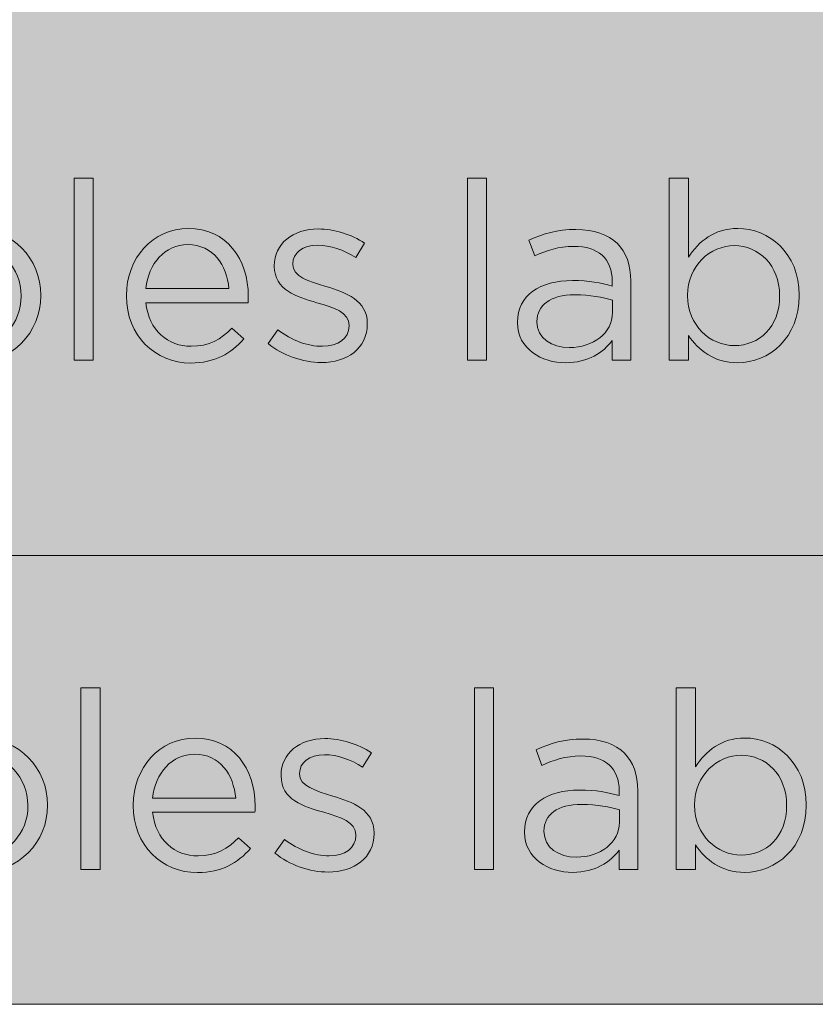
# Model space of a CAD drawing. Units: inches. Extents: x 0.5 to 40, y 0.5 to 11.2.
# Drawn here: x 6.9 to 7.3, y 8.9 to 9.4 of the extents above; entities that cross this region are included whole.
import ezdxf

# ---------------------------------------------------------------- set-up
doc = ezdxf.new("R2010")
doc.units = ezdxf.units.IN
doc.header["$MEASUREMENT"] = 0
doc.layers.add('Layer 1', color=7, linetype='Continuous', lineweight=0)

# ---------------------------------------------------------------- blocks, each defined once
blk = doc.blocks.new('Block_59')
at = {"layer": 'Layer 1', "true_color": 0x231f20, "transparency": 33554687}
h = blk.add_hatch(color=250, dxfattribs=at)
h.dxf.hatch_style = 2
edge = h.paths.add_edge_path()
edge.add_spline(control_points=[(6.88354, 9.34824), (6.88354, 9.34824), (6.89423, 9.34824), (6.89423, 9.34824), (6.89423, 9.34824), (6.89423, 9.24691), (6.89423, 9.24691), (6.89423, 9.24691), (6.88354, 9.24691), (6.88354, 9.24691), (6.88354, 9.24691), (6.88354, 9.34824), (6.88354, 9.34824)], knot_values=[0, 0, 0, 0, 1, 1, 1, 2, 2, 2, 3, 3, 3, 4, 4, 4, 4], degree=3, periodic=0)
h = blk.add_hatch(color=250, dxfattribs=at)
h.dxf.hatch_style = 2
edge = h.paths.add_edge_path()
edge.add_spline(control_points=[(7.10256, 9.34824), (7.10256, 9.34824), (7.11325, 9.34824), (7.11325, 9.34824), (7.11325, 9.34824), (7.11325, 9.24691), (7.11325, 9.24691), (7.11325, 9.24691), (7.10256, 9.24691), (7.10256, 9.24691), (7.10256, 9.24691), (7.10256, 9.34824), (7.10256, 9.34824)], knot_values=[0, 0, 0, 0, 1, 1, 1, 2, 2, 2, 3, 3, 3, 4, 4, 4, 4], degree=3, periodic=0)
h = blk.add_hatch(color=250, dxfattribs=at)
h.dxf.hatch_style = 2
edge = h.paths.add_edge_path()
edge.add_spline(control_points=[(7.27641, 9.28258), (7.27641, 9.28258), (7.27641, 9.28286), (7.27641, 9.28286), (7.27641, 9.29979), (7.26475, 9.31063), (7.25115, 9.31063), (7.23782, 9.31063), (7.22519, 9.29938), (7.22519, 9.283), (7.22519, 9.283), (7.22519, 9.28271), (7.22519, 9.28271), (7.22519, 9.26606), (7.23782, 9.25496), (7.25115, 9.25496), (7.26503, 9.25496), (7.27641, 9.26523), (7.27641, 9.28258)], knot_values=[0, 0, 0, 0, 1, 1, 1, 2, 2, 2, 3, 3, 3, 4, 4, 4, 5, 5, 5, 6, 6, 6, 6], degree=3, periodic=0)
edge = h.paths.add_edge_path()
edge.add_spline(control_points=[(7.2256, 9.26065), (7.2256, 9.26065), (7.2256, 9.24691), (7.2256, 9.24691), (7.2256, 9.24691), (7.21491, 9.24691), (7.21491, 9.24691), (7.21491, 9.24691), (7.21491, 9.34824), (7.21491, 9.34824), (7.21491, 9.34824), (7.2256, 9.34824), (7.2256, 9.34824), (7.2256, 9.34824), (7.2256, 9.30424), (7.2256, 9.30424), (7.23143, 9.31284), (7.2399, 9.3202), (7.25309, 9.3202), (7.2703, 9.3202), (7.28737, 9.3066), (7.28737, 9.283), (7.28737, 9.283), (7.28737, 9.28271), (7.28737, 9.28271), (7.28737, 9.25926), (7.27044, 9.24537), (7.25309, 9.24537), (7.23976, 9.24537), (7.23115, 9.2526), (7.2256, 9.26065)], knot_values=[0, 0, 0, 0, 1, 1, 1, 2, 2, 2, 3, 3, 3, 4, 4, 4, 5, 5, 5, 6, 6, 6, 7, 7, 7, 8, 8, 8, 9, 9, 9, 10, 10, 10, 10], degree=3, periodic=0)
h = blk.add_hatch(color=250, dxfattribs=at)
h.dxf.hatch_style = 2
edge = h.paths.add_edge_path()
edge.add_spline(control_points=[(6.85406, 9.28244), (6.85406, 9.28244), (6.85406, 9.28271), (6.85406, 9.28271), (6.85406, 9.29812), (6.84254, 9.31076), (6.82741, 9.31076), (6.81186, 9.31076), (6.80117, 9.29812), (6.80117, 9.283), (6.80117, 9.283), (6.80117, 9.28271), (6.80117, 9.28271), (6.80117, 9.26731), (6.81255, 9.25481), (6.82768, 9.25481), (6.84323, 9.25481), (6.85406, 9.26731), (6.85406, 9.28244)], knot_values=[0, 0, 0, 0, 1, 1, 1, 2, 2, 2, 3, 3, 3, 4, 4, 4, 5, 5, 5, 6, 6, 6, 6], degree=3, periodic=0)
edge = h.paths.add_edge_path()
edge.add_spline(control_points=[(6.7902, 9.28244), (6.7902, 9.28244), (6.7902, 9.28271), (6.7902, 9.28271), (6.7902, 9.30299), (6.80603, 9.3202), (6.82768, 9.3202), (6.8492, 9.3202), (6.86502, 9.30326), (6.86502, 9.283), (6.86502, 9.283), (6.86502, 9.28271), (6.86502, 9.28271), (6.86502, 9.26245), (6.84906, 9.24524), (6.82741, 9.24524), (6.80589, 9.24524), (6.7902, 9.26218), (6.7902, 9.28244)], knot_values=[0, 0, 0, 0, 1, 1, 1, 2, 2, 2, 3, 3, 3, 4, 4, 4, 5, 5, 5, 6, 6, 6, 6], degree=3, periodic=0)
h = blk.add_hatch(color=250, dxfattribs=at)
h.dxf.hatch_style = 2
edge = h.paths.add_edge_path()
edge.add_spline(control_points=[(6.96975, 9.28674), (6.96864, 9.29979), (6.96115, 9.31118), (6.94685, 9.31118), (6.93435, 9.31118), (6.92492, 9.30077), (6.92353, 9.28674), (6.92353, 9.28674), (6.96975, 9.28674), (6.96975, 9.28674)], knot_values=[0, 0, 0, 0, 1, 1, 1, 2, 2, 2, 3, 3, 3, 3], degree=3, periodic=0)
edge = h.paths.add_edge_path()
edge.add_spline(control_points=[(6.9127, 9.28258), (6.9127, 9.28258), (6.9127, 9.28286), (6.9127, 9.28286), (6.9127, 9.30355), (6.92728, 9.3202), (6.94713, 9.3202), (6.96836, 9.3202), (6.98058, 9.30326), (6.98058, 9.28231), (6.98058, 9.28091), (6.98058, 9.28008), (6.98044, 9.27884), (6.98044, 9.27884), (6.92353, 9.27884), (6.92353, 9.27884), (6.92506, 9.26329), (6.93602, 9.25454), (6.94879, 9.25454), (6.95865, 9.25454), (6.96559, 9.25857), (6.97142, 9.26468), (6.97142, 9.26468), (6.97808, 9.25871), (6.97808, 9.25871), (6.97087, 9.25065), (6.96212, 9.24524), (6.94851, 9.24524), (6.92881, 9.24524), (6.9127, 9.26038), (6.9127, 9.28258)], knot_values=[0, 0, 0, 0, 1, 1, 1, 2, 2, 2, 3, 3, 3, 4, 4, 4, 5, 5, 5, 6, 6, 6, 7, 7, 7, 8, 8, 8, 9, 9, 9, 10, 10, 10, 10], degree=3, periodic=0)
h = blk.add_hatch(color=250, dxfattribs=at)
h.dxf.hatch_style = 2
edge = h.paths.add_edge_path()
edge.add_spline(control_points=[(6.99159, 9.25606), (6.99159, 9.25606), (6.997, 9.2637), (6.997, 9.2637), (7.00478, 9.25788), (7.01339, 9.25454), (7.02185, 9.25454), (7.03046, 9.25454), (7.0367, 9.25898), (7.0367, 9.26592), (7.0367, 9.26592), (7.0367, 9.26621), (7.0367, 9.26621), (7.0367, 9.27342), (7.02824, 9.27619), (7.0188, 9.27884), (7.00755, 9.28202), (6.99506, 9.28592), (6.99506, 9.2991), (6.99506, 9.2991), (6.99506, 9.29938), (6.99506, 9.29938), (6.99506, 9.31173), (7.00534, 9.31992), (7.01949, 9.31992), (7.02824, 9.31992), (7.03796, 9.31687), (7.04532, 9.31201), (7.04532, 9.31201), (7.04045, 9.30396), (7.04045, 9.30396), (7.03379, 9.30827), (7.02616, 9.3109), (7.01921, 9.3109), (7.01075, 9.3109), (7.00534, 9.30646), (7.00534, 9.30048), (7.00534, 9.30048), (7.00534, 9.30021), (7.00534, 9.30021), (7.00534, 9.29342), (7.01422, 9.29077), (7.0238, 9.28786), (7.0349, 9.28453), (7.04684, 9.28022), (7.04684, 9.26731), (7.04684, 9.26731), (7.04684, 9.26704), (7.04684, 9.26704), (7.04684, 9.25343), (7.0356, 9.24552), (7.02129, 9.24552), (7.01103, 9.24552), (6.99964, 9.24954), (6.99159, 9.25606)], knot_values=[0, 0, 0, 0, 1, 1, 1, 2, 2, 2, 3, 3, 3, 4, 4, 4, 5, 5, 5, 6, 6, 6, 7, 7, 7, 8, 8, 8, 9, 9, 9, 10, 10, 10, 11, 11, 11, 12, 12, 12, 13, 13, 13, 14, 14, 14, 15, 15, 15, 16, 16, 16, 17, 17, 17, 18, 18, 18, 18], degree=3, periodic=0)
h = blk.add_hatch(color=250, dxfattribs=at)
h.dxf.hatch_style = 2
edge = h.paths.add_edge_path()
edge.add_spline(control_points=[(7.18336, 9.27329), (7.18336, 9.27329), (7.18336, 9.28022), (7.18336, 9.28022), (7.17809, 9.28175), (7.17101, 9.28327), (7.16226, 9.28327), (7.1488, 9.28327), (7.1413, 9.27745), (7.1413, 9.26842), (7.1413, 9.26842), (7.1413, 9.26815), (7.1413, 9.26815), (7.1413, 9.25913), (7.14963, 9.25385), (7.15935, 9.25385), (7.17253, 9.25385), (7.18336, 9.2619), (7.18336, 9.27329)], knot_values=[0, 0, 0, 0, 1, 1, 1, 2, 2, 2, 3, 3, 3, 4, 4, 4, 5, 5, 5, 6, 6, 6, 6], degree=3, periodic=0)
edge = h.paths.add_edge_path()
edge.add_spline(control_points=[(7.13047, 9.26773), (7.13047, 9.26773), (7.13047, 9.26801), (7.13047, 9.26801), (7.13047, 9.28314), (7.14296, 9.29119), (7.16115, 9.29119), (7.17032, 9.29119), (7.17684, 9.28994), (7.18322, 9.28814), (7.18322, 9.28814), (7.18322, 9.29064), (7.18322, 9.29064), (7.18322, 9.30355), (7.17531, 9.31021), (7.16184, 9.31021), (7.15337, 9.31021), (7.14671, 9.30798), (7.14005, 9.30493), (7.14005, 9.30493), (7.13686, 9.31368), (7.13686, 9.31368), (7.14477, 9.31729), (7.15255, 9.31965), (7.16296, 9.31965), (7.17309, 9.31965), (7.18086, 9.317), (7.18614, 9.31173), (7.19099, 9.30687), (7.1935, 9.29994), (7.1935, 9.29077), (7.1935, 9.29077), (7.1935, 9.24691), (7.1935, 9.24691), (7.1935, 9.24691), (7.18322, 9.24691), (7.18322, 9.24691), (7.18322, 9.24691), (7.18322, 9.25773), (7.18322, 9.25773), (7.17822, 9.25121), (7.16989, 9.24537), (7.15727, 9.24537), (7.14393, 9.24537), (7.13047, 9.25301), (7.13047, 9.26773)], knot_values=[0, 0, 0, 0, 1, 1, 1, 2, 2, 2, 3, 3, 3, 4, 4, 4, 5, 5, 5, 6, 6, 6, 7, 7, 7, 8, 8, 8, 9, 9, 9, 10, 10, 10, 11, 11, 11, 12, 12, 12, 13, 13, 13, 14, 14, 14, 15, 15, 15, 15], degree=3, periodic=0)
at = {"layer": 'Layer 1'}
for points, knots in [([(6.88354, 9.34824), (6.88354, 9.34824), (6.89423, 9.34824), (6.89423, 9.34824), (6.89423, 9.34824), (6.89423, 9.24691), (6.89423, 9.24691), (6.89423, 9.24691), (6.88354, 9.24691), (6.88354, 9.24691), (6.88354, 9.24691), (6.88354, 9.34824), (6.88354, 9.34824)], [0, 0, 0, 0, 1, 1, 1, 2, 2, 2, 3, 3, 3, 4, 4, 4, 4]), ([(7.10256, 9.34824), (7.10256, 9.34824), (7.11325, 9.34824), (7.11325, 9.34824), (7.11325, 9.34824), (7.11325, 9.24691), (7.11325, 9.24691), (7.11325, 9.24691), (7.10256, 9.24691), (7.10256, 9.24691), (7.10256, 9.24691), (7.10256, 9.34824), (7.10256, 9.34824)], [0, 0, 0, 0, 1, 1, 1, 2, 2, 2, 3, 3, 3, 4, 4, 4, 4]), ([(7.2256, 9.26065), (7.2256, 9.26065), (7.2256, 9.24691), (7.2256, 9.24691), (7.2256, 9.24691), (7.21491, 9.24691), (7.21491, 9.24691), (7.21491, 9.24691), (7.21491, 9.34824), (7.21491, 9.34824), (7.21491, 9.34824), (7.2256, 9.34824), (7.2256, 9.34824), (7.2256, 9.34824), (7.2256, 9.30424), (7.2256, 9.30424), (7.23143, 9.31284), (7.2399, 9.3202), (7.25309, 9.3202), (7.2703, 9.3202), (7.28737, 9.3066), (7.28737, 9.283), (7.28737, 9.283), (7.28737, 9.28271), (7.28737, 9.28271), (7.28737, 9.25926), (7.27044, 9.24537), (7.25309, 9.24537), (7.23976, 9.24537), (7.23115, 9.2526), (7.2256, 9.26065)], [0, 0, 0, 0, 1, 1, 1, 2, 2, 2, 3, 3, 3, 4, 4, 4, 5, 5, 5, 6, 6, 6, 7, 7, 7, 8, 8, 8, 9, 9, 9, 10, 10, 10, 10]), ([(6.7902, 9.28244), (6.7902, 9.28244), (6.7902, 9.28271), (6.7902, 9.28271), (6.7902, 9.30299), (6.80603, 9.3202), (6.82768, 9.3202), (6.8492, 9.3202), (6.86502, 9.30326), (6.86502, 9.283), (6.86502, 9.283), (6.86502, 9.28271), (6.86502, 9.28271), (6.86502, 9.26245), (6.84906, 9.24524), (6.82741, 9.24524), (6.80589, 9.24524), (6.7902, 9.26218), (6.7902, 9.28244)], [0, 0, 0, 0, 1, 1, 1, 2, 2, 2, 3, 3, 3, 4, 4, 4, 5, 5, 5, 6, 6, 6, 6]), ([(6.9127, 9.28258), (6.9127, 9.28258), (6.9127, 9.28286), (6.9127, 9.28286), (6.9127, 9.30355), (6.92728, 9.3202), (6.94713, 9.3202), (6.96836, 9.3202), (6.98058, 9.30326), (6.98058, 9.28231), (6.98058, 9.28091), (6.98058, 9.28008), (6.98044, 9.27884), (6.98044, 9.27884), (6.92353, 9.27884), (6.92353, 9.27884), (6.92506, 9.26329), (6.93602, 9.25454), (6.94879, 9.25454), (6.95865, 9.25454), (6.96559, 9.25857), (6.97142, 9.26468), (6.97142, 9.26468), (6.97808, 9.25871), (6.97808, 9.25871), (6.97087, 9.25065), (6.96212, 9.24524), (6.94851, 9.24524), (6.92881, 9.24524), (6.9127, 9.26038), (6.9127, 9.28258)], [0, 0, 0, 0, 1, 1, 1, 2, 2, 2, 3, 3, 3, 4, 4, 4, 5, 5, 5, 6, 6, 6, 7, 7, 7, 8, 8, 8, 9, 9, 9, 10, 10, 10, 10]), ([(6.99159, 9.25606), (6.99159, 9.25606), (6.997, 9.2637), (6.997, 9.2637), (7.00478, 9.25788), (7.01339, 9.25454), (7.02185, 9.25454), (7.03046, 9.25454), (7.0367, 9.25898), (7.0367, 9.26592), (7.0367, 9.26592), (7.0367, 9.26621), (7.0367, 9.26621), (7.0367, 9.27342), (7.02824, 9.27619), (7.0188, 9.27884), (7.00755, 9.28202), (6.99506, 9.28592), (6.99506, 9.2991), (6.99506, 9.2991), (6.99506, 9.29938), (6.99506, 9.29938), (6.99506, 9.31173), (7.00534, 9.31992), (7.01949, 9.31992), (7.02824, 9.31992), (7.03796, 9.31687), (7.04532, 9.31201), (7.04532, 9.31201), (7.04045, 9.30396), (7.04045, 9.30396), (7.03379, 9.30827), (7.02616, 9.3109), (7.01921, 9.3109), (7.01075, 9.3109), (7.00534, 9.30646), (7.00534, 9.30048), (7.00534, 9.30048), (7.00534, 9.30021), (7.00534, 9.30021), (7.00534, 9.29342), (7.01422, 9.29077), (7.0238, 9.28786), (7.0349, 9.28453), (7.04684, 9.28022), (7.04684, 9.26731), (7.04684, 9.26731), (7.04684, 9.26704), (7.04684, 9.26704), (7.04684, 9.25343), (7.0356, 9.24552), (7.02129, 9.24552), (7.01103, 9.24552), (6.99964, 9.24954), (6.99159, 9.25606)], [0, 0, 0, 0, 1, 1, 1, 2, 2, 2, 3, 3, 3, 4, 4, 4, 5, 5, 5, 6, 6, 6, 7, 7, 7, 8, 8, 8, 9, 9, 9, 10, 10, 10, 11, 11, 11, 12, 12, 12, 13, 13, 13, 14, 14, 14, 15, 15, 15, 16, 16, 16, 17, 17, 17, 18, 18, 18, 18]), ([(7.13047, 9.26773), (7.13047, 9.26773), (7.13047, 9.26801), (7.13047, 9.26801), (7.13047, 9.28314), (7.14296, 9.29119), (7.16115, 9.29119), (7.17032, 9.29119), (7.17684, 9.28994), (7.18322, 9.28814), (7.18322, 9.28814), (7.18322, 9.29064), (7.18322, 9.29064), (7.18322, 9.30355), (7.17531, 9.31021), (7.16184, 9.31021), (7.15337, 9.31021), (7.14671, 9.30798), (7.14005, 9.30493), (7.14005, 9.30493), (7.13686, 9.31368), (7.13686, 9.31368), (7.14477, 9.31729), (7.15255, 9.31965), (7.16296, 9.31965), (7.17309, 9.31965), (7.18086, 9.317), (7.18614, 9.31173), (7.19099, 9.30687), (7.1935, 9.29994), (7.1935, 9.29077), (7.1935, 9.29077), (7.1935, 9.24691), (7.1935, 9.24691), (7.1935, 9.24691), (7.18322, 9.24691), (7.18322, 9.24691), (7.18322, 9.24691), (7.18322, 9.25773), (7.18322, 9.25773), (7.17822, 9.25121), (7.16989, 9.24537), (7.15727, 9.24537), (7.14393, 9.24537), (7.13047, 9.25301), (7.13047, 9.26773)], [0, 0, 0, 0, 1, 1, 1, 2, 2, 2, 3, 3, 3, 4, 4, 4, 5, 5, 5, 6, 6, 6, 7, 7, 7, 8, 8, 8, 9, 9, 9, 10, 10, 10, 11, 11, 11, 12, 12, 12, 13, 13, 13, 14, 14, 14, 15, 15, 15, 15]), ([(6.85406, 9.28244), (6.85406, 9.28244), (6.85406, 9.28271), (6.85406, 9.28271), (6.85406, 9.29812), (6.84254, 9.31076), (6.82741, 9.31076), (6.81186, 9.31076), (6.80117, 9.29812), (6.80117, 9.283), (6.80117, 9.283), (6.80117, 9.28271), (6.80117, 9.28271), (6.80117, 9.26731), (6.81255, 9.25481), (6.82768, 9.25481), (6.84323, 9.25481), (6.85406, 9.26731), (6.85406, 9.28244)], [0, 0, 0, 0, 1, 1, 1, 2, 2, 2, 3, 3, 3, 4, 4, 4, 5, 5, 5, 6, 6, 6, 6]), ([(6.96975, 9.28674), (6.96864, 9.29979), (6.96115, 9.31118), (6.94685, 9.31118), (6.93435, 9.31118), (6.92492, 9.30077), (6.92353, 9.28674), (6.92353, 9.28674), (6.96975, 9.28674), (6.96975, 9.28674)], [0, 0, 0, 0, 1, 1, 1, 2, 2, 2, 3, 3, 3, 3]), ([(7.27641, 9.28258), (7.27641, 9.28258), (7.27641, 9.28286), (7.27641, 9.28286), (7.27641, 9.29979), (7.26475, 9.31063), (7.25115, 9.31063), (7.23782, 9.31063), (7.22519, 9.29938), (7.22519, 9.283), (7.22519, 9.283), (7.22519, 9.28271), (7.22519, 9.28271), (7.22519, 9.26606), (7.23782, 9.25496), (7.25115, 9.25496), (7.26503, 9.25496), (7.27641, 9.26523), (7.27641, 9.28258)], [0, 0, 0, 0, 1, 1, 1, 2, 2, 2, 3, 3, 3, 4, 4, 4, 5, 5, 5, 6, 6, 6, 6]), ([(7.18336, 9.27329), (7.18336, 9.27329), (7.18336, 9.28022), (7.18336, 9.28022), (7.17809, 9.28175), (7.17101, 9.28327), (7.16226, 9.28327), (7.1488, 9.28327), (7.1413, 9.27745), (7.1413, 9.26842), (7.1413, 9.26842), (7.1413, 9.26815), (7.1413, 9.26815), (7.1413, 9.25913), (7.14963, 9.25385), (7.15935, 9.25385), (7.17253, 9.25385), (7.18336, 9.2619), (7.18336, 9.27329)], [0, 0, 0, 0, 1, 1, 1, 2, 2, 2, 3, 3, 3, 4, 4, 4, 5, 5, 5, 6, 6, 6, 6])]:
    blk.add_open_spline(points, degree=3, knots=knots, dxfattribs=at)
blk = doc.blocks.new('Block_58')
at = {"layer": 'Layer 1'}
blk.add_blockref('Block_59', (0, 0), dxfattribs=at)
blk = doc.blocks.new('Block_68')
at = {"layer": 'Layer 1', "true_color": 0x231f20, "transparency": 33554687}
h = blk.add_hatch(color=250, dxfattribs=at)
h.dxf.hatch_style = 2
edge = h.paths.add_edge_path()
edge.add_spline(control_points=[(6.88732, 9.06437), (6.88732, 9.06437), (6.898, 9.06437), (6.898, 9.06437), (6.898, 9.06437), (6.898, 8.96304), (6.898, 8.96304), (6.898, 8.96304), (6.88732, 8.96304), (6.88732, 8.96304), (6.88732, 8.96304), (6.88732, 9.06437), (6.88732, 9.06437)], knot_values=[0, 0, 0, 0, 1, 1, 1, 2, 2, 2, 3, 3, 3, 4, 4, 4, 4], degree=3, periodic=0)
h = blk.add_hatch(color=250, dxfattribs=at)
h.dxf.hatch_style = 2
edge = h.paths.add_edge_path()
edge.add_spline(control_points=[(7.10647, 9.06437), (7.10647, 9.06437), (7.11716, 9.06437), (7.11716, 9.06437), (7.11716, 9.06437), (7.11716, 8.96304), (7.11716, 8.96304), (7.11716, 8.96304), (7.10647, 8.96304), (7.10647, 8.96304), (7.10647, 8.96304), (7.10647, 9.06437), (7.10647, 9.06437)], knot_values=[0, 0, 0, 0, 1, 1, 1, 2, 2, 2, 3, 3, 3, 4, 4, 4, 4], degree=3, periodic=0)
h = blk.add_hatch(color=250, dxfattribs=at)
h.dxf.hatch_style = 2
edge = h.paths.add_edge_path()
edge.add_spline(control_points=[(7.28032, 8.99871), (7.28032, 8.99871), (7.28032, 8.999), (7.28032, 8.999), (7.28032, 9.01592), (7.26866, 9.02676), (7.25506, 9.02676), (7.24173, 9.02676), (7.2291, 9.01552), (7.2291, 8.99913), (7.2291, 8.99913), (7.2291, 8.99885), (7.2291, 8.99885), (7.2291, 8.98219), (7.24173, 8.9711), (7.25506, 8.9711), (7.26894, 8.9711), (7.28032, 8.98136), (7.28032, 8.99871)], knot_values=[0, 0, 0, 0, 1, 1, 1, 2, 2, 2, 3, 3, 3, 4, 4, 4, 5, 5, 5, 6, 6, 6, 6], degree=3, periodic=0)
edge = h.paths.add_edge_path()
edge.add_spline(control_points=[(7.22951, 8.97678), (7.22951, 8.97678), (7.22951, 8.96304), (7.22951, 8.96304), (7.22951, 8.96304), (7.21882, 8.96304), (7.21882, 8.96304), (7.21882, 8.96304), (7.21882, 9.06437), (7.21882, 9.06437), (7.21882, 9.06437), (7.22951, 9.06437), (7.22951, 9.06437), (7.22951, 9.06437), (7.22951, 9.02037), (7.22951, 9.02037), (7.23534, 9.02897), (7.24382, 9.03634), (7.257, 9.03634), (7.27421, 9.03634), (7.29129, 9.02273), (7.29129, 8.99913), (7.29129, 8.99913), (7.29129, 8.99885), (7.29129, 8.99885), (7.29129, 8.9754), (7.27435, 8.96151), (7.257, 8.96151), (7.24367, 8.96151), (7.23507, 8.96874), (7.22951, 8.97678)], knot_values=[0, 0, 0, 0, 1, 1, 1, 2, 2, 2, 3, 3, 3, 4, 4, 4, 5, 5, 5, 6, 6, 6, 7, 7, 7, 8, 8, 8, 9, 9, 9, 10, 10, 10, 10], degree=3, periodic=0)
h = blk.add_hatch(color=250, dxfattribs=at)
h.dxf.hatch_style = 2
edge = h.paths.add_edge_path()
edge.add_spline(control_points=[(6.85784, 8.99858), (6.85784, 8.99858), (6.85784, 8.99885), (6.85784, 8.99885), (6.85784, 9.01426), (6.84631, 9.0269), (6.83118, 9.0269), (6.81563, 9.0269), (6.80495, 9.01426), (6.80495, 8.99913), (6.80495, 8.99913), (6.80495, 8.99885), (6.80495, 8.99885), (6.80495, 8.98344), (6.81633, 8.97095), (6.83146, 8.97095), (6.84701, 8.97095), (6.85784, 8.98344), (6.85784, 8.99858)], knot_values=[0, 0, 0, 0, 1, 1, 1, 2, 2, 2, 3, 3, 3, 4, 4, 4, 5, 5, 5, 6, 6, 6, 6], degree=3, periodic=0)
edge = h.paths.add_edge_path()
edge.add_spline(control_points=[(6.79398, 8.99858), (6.79398, 8.99858), (6.79398, 8.99885), (6.79398, 8.99885), (6.79398, 9.01912), (6.80981, 9.03634), (6.83146, 9.03634), (6.85298, 9.03634), (6.8688, 9.0194), (6.8688, 8.99913), (6.8688, 8.99913), (6.8688, 8.99885), (6.8688, 8.99885), (6.8688, 8.97858), (6.85284, 8.96137), (6.83118, 8.96137), (6.80967, 8.96137), (6.79398, 8.97831), (6.79398, 8.99858)], knot_values=[0, 0, 0, 0, 1, 1, 1, 2, 2, 2, 3, 3, 3, 4, 4, 4, 5, 5, 5, 6, 6, 6, 6], degree=3, periodic=0)
h = blk.add_hatch(color=250, dxfattribs=at)
h.dxf.hatch_style = 2
edge = h.paths.add_edge_path()
edge.add_spline(control_points=[(6.97353, 9.00288), (6.97242, 9.01592), (6.96493, 9.02732), (6.95063, 9.02732), (6.93813, 9.02732), (6.9287, 9.0169), (6.92731, 9.00288), (6.92731, 9.00288), (6.97353, 9.00288), (6.97353, 9.00288)], knot_values=[0, 0, 0, 0, 1, 1, 1, 2, 2, 2, 3, 3, 3, 3], degree=3, periodic=0)
edge = h.paths.add_edge_path()
edge.add_spline(control_points=[(6.91648, 8.99871), (6.91648, 8.99871), (6.91648, 8.999), (6.91648, 8.999), (6.91648, 9.01968), (6.93106, 9.03634), (6.95091, 9.03634), (6.97214, 9.03634), (6.98436, 9.0194), (6.98436, 8.99844), (6.98436, 8.99704), (6.98436, 8.99622), (6.98422, 8.99497), (6.98422, 8.99497), (6.92731, 8.99497), (6.92731, 8.99497), (6.92883, 8.97942), (6.9398, 8.97068), (6.95257, 8.97068), (6.96242, 8.97068), (6.96937, 8.9747), (6.9752, 8.98081), (6.9752, 8.98081), (6.98186, 8.97484), (6.98186, 8.97484), (6.97464, 8.96678), (6.96589, 8.96137), (6.95229, 8.96137), (6.93258, 8.96137), (6.91648, 8.97651), (6.91648, 8.99871)], knot_values=[0, 0, 0, 0, 1, 1, 1, 2, 2, 2, 3, 3, 3, 4, 4, 4, 5, 5, 5, 6, 6, 6, 7, 7, 7, 8, 8, 8, 9, 9, 9, 10, 10, 10, 10], degree=3, periodic=0)
h = blk.add_hatch(color=250, dxfattribs=at)
h.dxf.hatch_style = 2
edge = h.paths.add_edge_path()
edge.add_spline(control_points=[(6.99537, 8.9722), (6.99537, 8.9722), (7.00078, 8.97983), (7.00078, 8.97983), (7.00856, 8.97401), (7.01716, 8.97068), (7.02563, 8.97068), (7.03423, 8.97068), (7.04049, 8.97511), (7.04049, 8.98206), (7.04049, 8.98206), (7.04049, 8.98234), (7.04049, 8.98234), (7.04049, 8.98956), (7.03202, 8.99232), (7.02258, 8.99497), (7.01133, 8.99816), (6.99884, 9.00205), (6.99884, 9.01523), (6.99884, 9.01523), (6.99884, 9.01552), (6.99884, 9.01552), (6.99884, 9.02786), (7.00911, 9.03605), (7.02327, 9.03605), (7.03202, 9.03605), (7.04173, 9.033), (7.04909, 9.02814), (7.04909, 9.02814), (7.04423, 9.02009), (7.04423, 9.02009), (7.03757, 9.0244), (7.02993, 9.02703), (7.02299, 9.02703), (7.01453, 9.02703), (7.00911, 9.0226), (7.00911, 9.01662), (7.00911, 9.01662), (7.00911, 9.01634), (7.00911, 9.01634), (7.00911, 9.00955), (7.018, 9.0069), (7.02757, 9.00399), (7.03868, 9.00066), (7.05062, 8.99635), (7.05062, 8.98344), (7.05062, 8.98344), (7.05062, 8.98317), (7.05062, 8.98317), (7.05062, 8.96956), (7.03937, 8.96166), (7.02507, 8.96166), (7.0148, 8.96166), (7.00342, 8.96567), (6.99537, 8.9722)], knot_values=[0, 0, 0, 0, 1, 1, 1, 2, 2, 2, 3, 3, 3, 4, 4, 4, 5, 5, 5, 6, 6, 6, 7, 7, 7, 8, 8, 8, 9, 9, 9, 10, 10, 10, 11, 11, 11, 12, 12, 12, 13, 13, 13, 14, 14, 14, 15, 15, 15, 16, 16, 16, 17, 17, 17, 18, 18, 18, 18], degree=3, periodic=0)
h = blk.add_hatch(color=250, dxfattribs=at)
h.dxf.hatch_style = 2
edge = h.paths.add_edge_path()
edge.add_spline(control_points=[(7.18728, 8.98942), (7.18728, 8.98942), (7.18728, 8.99635), (7.18728, 8.99635), (7.182, 8.99788), (7.17492, 8.9994), (7.16617, 8.9994), (7.15271, 8.9994), (7.14522, 8.99358), (7.14522, 8.98455), (7.14522, 8.98455), (7.14522, 8.98428), (7.14522, 8.98428), (7.14522, 8.97526), (7.15354, 8.96998), (7.16326, 8.96998), (7.17645, 8.96998), (7.18728, 8.97803), (7.18728, 8.98942)], knot_values=[0, 0, 0, 0, 1, 1, 1, 2, 2, 2, 3, 3, 3, 4, 4, 4, 5, 5, 5, 6, 6, 6, 6], degree=3, periodic=0)
edge = h.paths.add_edge_path()
edge.add_spline(control_points=[(7.13439, 8.98386), (7.13439, 8.98386), (7.13439, 8.98414), (7.13439, 8.98414), (7.13439, 8.99927), (7.14688, 9.00732), (7.16507, 9.00732), (7.17423, 9.00732), (7.18075, 9.00608), (7.18713, 9.00427), (7.18713, 9.00427), (7.18713, 9.00677), (7.18713, 9.00677), (7.18713, 9.01968), (7.17922, 9.02634), (7.16576, 9.02634), (7.15729, 9.02634), (7.15063, 9.02412), (7.14396, 9.02106), (7.14396, 9.02106), (7.14077, 9.02981), (7.14077, 9.02981), (7.14868, 9.03342), (7.15646, 9.03578), (7.16687, 9.03578), (7.177, 9.03578), (7.18477, 9.03314), (7.19005, 9.02786), (7.19491, 9.023), (7.19741, 9.01607), (7.19741, 9.0069), (7.19741, 9.0069), (7.19741, 8.96304), (7.19741, 8.96304), (7.19741, 8.96304), (7.18713, 8.96304), (7.18713, 8.96304), (7.18713, 8.96304), (7.18713, 8.97386), (7.18713, 8.97386), (7.18214, 8.96734), (7.17381, 8.96151), (7.16117, 8.96151), (7.14785, 8.96151), (7.13439, 8.96914), (7.13439, 8.98386)], knot_values=[0, 0, 0, 0, 1, 1, 1, 2, 2, 2, 3, 3, 3, 4, 4, 4, 5, 5, 5, 6, 6, 6, 7, 7, 7, 8, 8, 8, 9, 9, 9, 10, 10, 10, 11, 11, 11, 12, 12, 12, 13, 13, 13, 14, 14, 14, 15, 15, 15, 15], degree=3, periodic=0)
at = {"layer": 'Layer 1'}
for points, knots in [([(6.88732, 9.06437), (6.88732, 9.06437), (6.898, 9.06437), (6.898, 9.06437), (6.898, 9.06437), (6.898, 8.96304), (6.898, 8.96304), (6.898, 8.96304), (6.88732, 8.96304), (6.88732, 8.96304), (6.88732, 8.96304), (6.88732, 9.06437), (6.88732, 9.06437)], [0, 0, 0, 0, 1, 1, 1, 2, 2, 2, 3, 3, 3, 4, 4, 4, 4]), ([(7.10647, 9.06437), (7.10647, 9.06437), (7.11716, 9.06437), (7.11716, 9.06437), (7.11716, 9.06437), (7.11716, 8.96304), (7.11716, 8.96304), (7.11716, 8.96304), (7.10647, 8.96304), (7.10647, 8.96304), (7.10647, 8.96304), (7.10647, 9.06437), (7.10647, 9.06437)], [0, 0, 0, 0, 1, 1, 1, 2, 2, 2, 3, 3, 3, 4, 4, 4, 4]), ([(7.22951, 8.97678), (7.22951, 8.97678), (7.22951, 8.96304), (7.22951, 8.96304), (7.22951, 8.96304), (7.21882, 8.96304), (7.21882, 8.96304), (7.21882, 8.96304), (7.21882, 9.06437), (7.21882, 9.06437), (7.21882, 9.06437), (7.22951, 9.06437), (7.22951, 9.06437), (7.22951, 9.06437), (7.22951, 9.02037), (7.22951, 9.02037), (7.23534, 9.02897), (7.24382, 9.03634), (7.257, 9.03634), (7.27421, 9.03634), (7.29129, 9.02273), (7.29129, 8.99913), (7.29129, 8.99913), (7.29129, 8.99885), (7.29129, 8.99885), (7.29129, 8.9754), (7.27435, 8.96151), (7.257, 8.96151), (7.24367, 8.96151), (7.23507, 8.96874), (7.22951, 8.97678)], [0, 0, 0, 0, 1, 1, 1, 2, 2, 2, 3, 3, 3, 4, 4, 4, 5, 5, 5, 6, 6, 6, 7, 7, 7, 8, 8, 8, 9, 9, 9, 10, 10, 10, 10]), ([(6.79398, 8.99858), (6.79398, 8.99858), (6.79398, 8.99885), (6.79398, 8.99885), (6.79398, 9.01912), (6.80981, 9.03634), (6.83146, 9.03634), (6.85298, 9.03634), (6.8688, 9.0194), (6.8688, 8.99913), (6.8688, 8.99913), (6.8688, 8.99885), (6.8688, 8.99885), (6.8688, 8.97858), (6.85284, 8.96137), (6.83118, 8.96137), (6.80967, 8.96137), (6.79398, 8.97831), (6.79398, 8.99858)], [0, 0, 0, 0, 1, 1, 1, 2, 2, 2, 3, 3, 3, 4, 4, 4, 5, 5, 5, 6, 6, 6, 6]), ([(6.91648, 8.99871), (6.91648, 8.99871), (6.91648, 8.999), (6.91648, 8.999), (6.91648, 9.01968), (6.93106, 9.03634), (6.95091, 9.03634), (6.97214, 9.03634), (6.98436, 9.0194), (6.98436, 8.99844), (6.98436, 8.99704), (6.98436, 8.99622), (6.98422, 8.99497), (6.98422, 8.99497), (6.92731, 8.99497), (6.92731, 8.99497), (6.92883, 8.97942), (6.9398, 8.97068), (6.95257, 8.97068), (6.96242, 8.97068), (6.96937, 8.9747), (6.9752, 8.98081), (6.9752, 8.98081), (6.98186, 8.97484), (6.98186, 8.97484), (6.97464, 8.96678), (6.96589, 8.96137), (6.95229, 8.96137), (6.93258, 8.96137), (6.91648, 8.97651), (6.91648, 8.99871)], [0, 0, 0, 0, 1, 1, 1, 2, 2, 2, 3, 3, 3, 4, 4, 4, 5, 5, 5, 6, 6, 6, 7, 7, 7, 8, 8, 8, 9, 9, 9, 10, 10, 10, 10]), ([(6.99537, 8.9722), (6.99537, 8.9722), (7.00078, 8.97983), (7.00078, 8.97983), (7.00856, 8.97401), (7.01716, 8.97068), (7.02563, 8.97068), (7.03423, 8.97068), (7.04049, 8.97511), (7.04049, 8.98206), (7.04049, 8.98206), (7.04049, 8.98234), (7.04049, 8.98234), (7.04049, 8.98956), (7.03202, 8.99232), (7.02258, 8.99497), (7.01133, 8.99816), (6.99884, 9.00205), (6.99884, 9.01523), (6.99884, 9.01523), (6.99884, 9.01552), (6.99884, 9.01552), (6.99884, 9.02786), (7.00911, 9.03605), (7.02327, 9.03605), (7.03202, 9.03605), (7.04173, 9.033), (7.04909, 9.02814), (7.04909, 9.02814), (7.04423, 9.02009), (7.04423, 9.02009), (7.03757, 9.0244), (7.02993, 9.02703), (7.02299, 9.02703), (7.01453, 9.02703), (7.00911, 9.0226), (7.00911, 9.01662), (7.00911, 9.01662), (7.00911, 9.01634), (7.00911, 9.01634), (7.00911, 9.00955), (7.018, 9.0069), (7.02757, 9.00399), (7.03868, 9.00066), (7.05062, 8.99635), (7.05062, 8.98344), (7.05062, 8.98344), (7.05062, 8.98317), (7.05062, 8.98317), (7.05062, 8.96956), (7.03937, 8.96166), (7.02507, 8.96166), (7.0148, 8.96166), (7.00342, 8.96567), (6.99537, 8.9722)], [0, 0, 0, 0, 1, 1, 1, 2, 2, 2, 3, 3, 3, 4, 4, 4, 5, 5, 5, 6, 6, 6, 7, 7, 7, 8, 8, 8, 9, 9, 9, 10, 10, 10, 11, 11, 11, 12, 12, 12, 13, 13, 13, 14, 14, 14, 15, 15, 15, 16, 16, 16, 17, 17, 17, 18, 18, 18, 18]), ([(7.13439, 8.98386), (7.13439, 8.98386), (7.13439, 8.98414), (7.13439, 8.98414), (7.13439, 8.99927), (7.14688, 9.00732), (7.16507, 9.00732), (7.17423, 9.00732), (7.18075, 9.00608), (7.18713, 9.00427), (7.18713, 9.00427), (7.18713, 9.00677), (7.18713, 9.00677), (7.18713, 9.01968), (7.17922, 9.02634), (7.16576, 9.02634), (7.15729, 9.02634), (7.15063, 9.02412), (7.14396, 9.02106), (7.14396, 9.02106), (7.14077, 9.02981), (7.14077, 9.02981), (7.14868, 9.03342), (7.15646, 9.03578), (7.16687, 9.03578), (7.177, 9.03578), (7.18477, 9.03314), (7.19005, 9.02786), (7.19491, 9.023), (7.19741, 9.01607), (7.19741, 9.0069), (7.19741, 9.0069), (7.19741, 8.96304), (7.19741, 8.96304), (7.19741, 8.96304), (7.18713, 8.96304), (7.18713, 8.96304), (7.18713, 8.96304), (7.18713, 8.97386), (7.18713, 8.97386), (7.18214, 8.96734), (7.17381, 8.96151), (7.16117, 8.96151), (7.14785, 8.96151), (7.13439, 8.96914), (7.13439, 8.98386)], [0, 0, 0, 0, 1, 1, 1, 2, 2, 2, 3, 3, 3, 4, 4, 4, 5, 5, 5, 6, 6, 6, 7, 7, 7, 8, 8, 8, 9, 9, 9, 10, 10, 10, 11, 11, 11, 12, 12, 12, 13, 13, 13, 14, 14, 14, 15, 15, 15, 15]), ([(6.85784, 8.99858), (6.85784, 8.99858), (6.85784, 8.99885), (6.85784, 8.99885), (6.85784, 9.01426), (6.84631, 9.0269), (6.83118, 9.0269), (6.81563, 9.0269), (6.80495, 9.01426), (6.80495, 8.99913), (6.80495, 8.99913), (6.80495, 8.99885), (6.80495, 8.99885), (6.80495, 8.98344), (6.81633, 8.97095), (6.83146, 8.97095), (6.84701, 8.97095), (6.85784, 8.98344), (6.85784, 8.99858)], [0, 0, 0, 0, 1, 1, 1, 2, 2, 2, 3, 3, 3, 4, 4, 4, 5, 5, 5, 6, 6, 6, 6]), ([(6.97353, 9.00288), (6.97242, 9.01592), (6.96493, 9.02732), (6.95063, 9.02732), (6.93813, 9.02732), (6.9287, 9.0169), (6.92731, 9.00288), (6.92731, 9.00288), (6.97353, 9.00288), (6.97353, 9.00288)], [0, 0, 0, 0, 1, 1, 1, 2, 2, 2, 3, 3, 3, 3]), ([(7.28032, 8.99871), (7.28032, 8.99871), (7.28032, 8.999), (7.28032, 8.999), (7.28032, 9.01592), (7.26866, 9.02676), (7.25506, 9.02676), (7.24173, 9.02676), (7.2291, 9.01552), (7.2291, 8.99913), (7.2291, 8.99913), (7.2291, 8.99885), (7.2291, 8.99885), (7.2291, 8.98219), (7.24173, 8.9711), (7.25506, 8.9711), (7.26894, 8.9711), (7.28032, 8.98136), (7.28032, 8.99871)], [0, 0, 0, 0, 1, 1, 1, 2, 2, 2, 3, 3, 3, 4, 4, 4, 5, 5, 5, 6, 6, 6, 6]), ([(7.18728, 8.98942), (7.18728, 8.98942), (7.18728, 8.99635), (7.18728, 8.99635), (7.182, 8.99788), (7.17492, 8.9994), (7.16617, 8.9994), (7.15271, 8.9994), (7.14522, 8.99358), (7.14522, 8.98455), (7.14522, 8.98455), (7.14522, 8.98428), (7.14522, 8.98428), (7.14522, 8.97526), (7.15354, 8.96998), (7.16326, 8.96998), (7.17645, 8.96998), (7.18728, 8.97803), (7.18728, 8.98942)], [0, 0, 0, 0, 1, 1, 1, 2, 2, 2, 3, 3, 3, 4, 4, 4, 5, 5, 5, 6, 6, 6, 6])]:
    blk.add_open_spline(points, degree=3, knots=knots, dxfattribs=at)
blk = doc.blocks.new('Block_67')
at = {"layer": 'Layer 1'}
blk.add_blockref('Block_68', (0, 0), dxfattribs=at)

msp = doc.modelspace()

# ---------------------------------------------------------------- hatches: boundary and pattern name
at = {"layer": 'Layer 1', "true_color": 0xe6e7e8, "transparency": 33554687}
h = msp.add_hatch(color=254, dxfattribs=at)
h.dxf.hatch_style = 2
edge = h.paths.add_edge_path()
edge.add_spline(control_points=[(5.99453, 10.45578), (5.99453, 10.45578), (7.71201, 10.45578), (7.71201, 10.45578), (7.71201, 10.45578), (7.71201, 10.20578), (7.71201, 10.20578), (7.71201, 10.20578), (5.99453, 10.20578), (5.99453, 10.20578), (5.99453, 10.20578), (5.99453, 10.45578), (5.99453, 10.45578)], knot_values=[0, 0, 0, 0, 1, 1, 1, 2, 2, 2, 3, 3, 3, 4, 4, 4, 4], degree=3, periodic=0)
edge = h.paths.add_edge_path()
edge.add_spline(control_points=[(5.99453, 10.20578), (5.99453, 10.20578), (7.71201, 10.20578), (7.71201, 10.20578), (7.71201, 10.20578), (7.71201, 9.95578), (7.71201, 9.95578), (7.71201, 9.95578), (5.99453, 9.95578), (5.99453, 9.95578), (5.99453, 9.95578), (5.99453, 10.20578), (5.99453, 10.20578)], knot_values=[0, 0, 0, 0, 1, 1, 1, 2, 2, 2, 3, 3, 3, 4, 4, 4, 4], degree=3, periodic=0)
edge = h.paths.add_edge_path()
edge.add_spline(control_points=[(5.99453, 9.95578), (5.99453, 9.95578), (7.71201, 9.95578), (7.71201, 9.95578), (7.71201, 9.95578), (7.71201, 9.70578), (7.71201, 9.70578), (7.71201, 9.70578), (5.99453, 9.70578), (5.99453, 9.70578), (5.99453, 9.70578), (5.99453, 9.95578), (5.99453, 9.95578)], knot_values=[0, 0, 0, 0, 1, 1, 1, 2, 2, 2, 3, 3, 3, 4, 4, 4, 4], degree=3, periodic=0)
edge = h.paths.add_edge_path()
edge.add_spline(control_points=[(5.99453, 9.70578), (5.99453, 9.70578), (7.71201, 9.70578), (7.71201, 9.70578), (7.71201, 9.70578), (7.71201, 9.45578), (7.71201, 9.45578), (7.71201, 9.45578), (5.99453, 9.45578), (5.99453, 9.45578), (5.99453, 9.45578), (5.99453, 9.70578), (5.99453, 9.70578)], knot_values=[0, 0, 0, 0, 1, 1, 1, 2, 2, 2, 3, 3, 3, 4, 4, 4, 4], degree=3, periodic=0)
edge = h.paths.add_edge_path()
edge.add_spline(control_points=[(5.99453, 9.45578), (5.99453, 9.45578), (7.71201, 9.45578), (7.71201, 9.45578), (7.71201, 9.45578), (7.71201, 9.138), (7.71201, 9.138), (7.71201, 9.138), (5.99453, 9.138), (5.99453, 9.138), (5.99453, 9.138), (5.99453, 9.45578), (5.99453, 9.45578)], knot_values=[0, 0, 0, 0, 1, 1, 1, 2, 2, 2, 3, 3, 3, 4, 4, 4, 4], degree=3, periodic=0)
edge = h.paths.add_edge_path()
edge.add_spline(control_points=[(5.99453, 9.138), (5.99453, 9.138), (7.71201, 9.138), (7.71201, 9.138), (7.71201, 9.138), (7.71201, 8.888), (7.71201, 8.888), (7.71201, 8.888), (5.99453, 8.888), (5.99453, 8.888), (5.99453, 8.888), (5.99453, 9.138), (5.99453, 9.138)], knot_values=[0, 0, 0, 0, 1, 1, 1, 2, 2, 2, 3, 3, 3, 4, 4, 4, 4], degree=3, periodic=0)

# ---------------------------------------------------------------- linework, layer by layer
at = {"layer": 'Layer 1', "color": 252, "lineweight": 0, "true_color": 0x808285}
for p, q in [((5.99453, 9.138), (7.71201, 9.138)), ((5.99453, 8.888), (7.71201, 8.888))]:
    msp.add_line(p, q, dxfattribs=at)
at = {"layer": 'Layer 1'}
for points in [[(5.99453, 9.45578), (5.99453, 9.45578), (7.71201, 9.45578), (7.71201, 9.45578), (7.71201, 9.45578), (7.71201, 9.138), (7.71201, 9.138), (7.71201, 9.138), (5.99453, 9.138), (5.99453, 9.138), (5.99453, 9.138), (5.99453, 9.45578), (5.99453, 9.45578)], [(5.99453, 9.138), (5.99453, 9.138), (7.71201, 9.138), (7.71201, 9.138), (7.71201, 9.138), (7.71201, 8.888), (7.71201, 8.888), (7.71201, 8.888), (5.99453, 8.888), (5.99453, 8.888), (5.99453, 8.888), (5.99453, 9.138), (5.99453, 9.138)]]:
    msp.add_open_spline(points, degree=3, knots=[0, 0, 0, 0, 1, 1, 1, 2, 2, 2, 3, 3, 3, 4, 4, 4, 4], dxfattribs=at)

# ---------------------------------------------------------------- block references
for name in ['Block_58', 'Block_67']:
    msp.add_blockref(name, (0, 0), dxfattribs=at)

doc.saveas('drawing.dxf')
